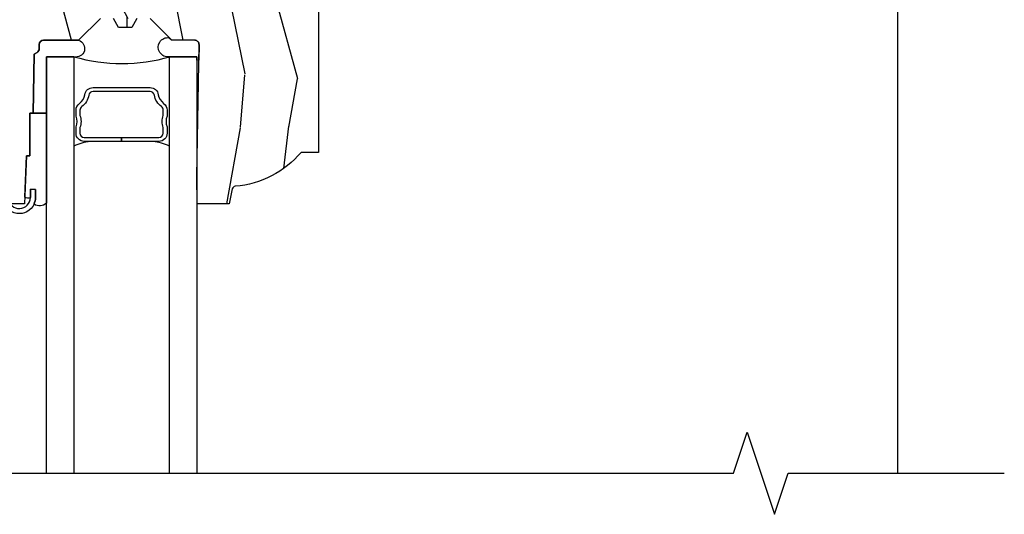
# Model space of a CAD drawing. Units: inches. Extents: x 1 to 261, y 1 to 200.
# Drawn here: x 7 to 12, y 16 to 19 of the extents above; entities that cross this region are included whole.
import ezdxf

# ---------------------------------------------------------------- set-up
doc = ezdxf.new("R2010")
doc.units = ezdxf.units.IN
doc.header["$MEASUREMENT"] = 0
for name, color, linetype in [('ZP-ANNO-MARK', 9, 'Continuous'), ('ZP-DETL-WALL', 155, 'Continuous'), ('ZP-SECT-ALUM', 63, 'Continuous'), ('ZP-SECT-GLAS', 153, 'Continuous'), ('ZP-SECT-SEAL', 8, 'Continuous'), ('ZP-SECT-WDHA', 11, 'Continuous'), ('ZP-SECT-WOOD', 104, 'Continuous')]:
    doc.layers.add(name, color=color, linetype=linetype)

# ---------------------------------------------------------------- blocks, each defined once
blk = doc.blocks.new('WCInter- 2x 4 Frm Clad CM Bay Head')
at = {"layer": 'ZP-DETL-WALL'}
blk.add_line((5, -0.9375000000000142), (5, -4.062500000000014), dxfattribs=at)
blk = doc.blocks.new('CS AS C CM (11-16in IG) F H')
at = {"layer": 'ZP-SECT-WDHA'}
h = blk.add_hatch(dxfattribs=at)
h.set_pattern_fill('WOOD3', color=256, scale=2, angle=90, pattern_type=2)
h.set_pattern_definition([(85.23639999999997, (-245.7658335574488, -113.9884182734437), (-1.999983065322525, -22.00000189263917), [0.240832, -23.842358]), (101.3098999999999, (-245.7458335574488, -113.7484182734437), (-1.999995264323212, 8.000001504461904), [0.3059419999999997, -9.89209799999999]), (135, (-245.8058335574488, -113.4484182734437), (-2.000000618897904, 1.224647178113022e-16), [0.226274, -2.602152]), (136.8476, (-245.9658335574488, -113.2884182734437), (-29.9999950750171, 28.00000566776439), [0.438634, -43.42479]), (102.9946, (-246.2858335574488, -112.9884182734437), (3.999995155156693, -18.00000153549879), [0.266834, -26.416494]), (90, (-246.3458335574488, -112.7284182734437), (-2, 2), [0.5, -1.5]), (80.5377, (-246.3458335574488, -112.2284182734437), (-1.999996278404875, -10.00000154739061), [0.24331, -11.922214]), (84.28939999999999, (-246.3058335574488, -113.9884182734437), (-2.000002629332584, -17.99999884699171), [0.200998, -19.898754]), (90, (-246.2858335574488, -113.7884182734437), (-2, 2), [0.3, -1.7]), (118.3008, (-246.2858335574488, -113.4884182734437), (-12.00001774841861, 21.99999023952616), [0.295296, -29.23435]), (142.125, (-246.4258335574488, -113.2284182734437), (9.999998198774431, -8.000003729783886), [0.45607, -22.347438]), (129.2894, (-246.7858335574488, -112.9484182734437), (-9.999999263819644, 12.00000127916504), [0.2842539999999996, -28.14108799999998]), (96.34019999999997, (-246.9658335574488, -112.7284182734437), (-2.000003157919386, 15.99999880521284), [0.362216, -17.748554]), (78.11130000000001, (-247.0058335574488, -112.3684182734437), (-6.000021070497699, -27.99999460209869), [0.3883299999999996, -38.44464599999994]), (83.29020000000001, (-246.9258335574488, -113.9884182734437), (1.999987762488058, 18.00000199550261), [0.342344, -33.89214]), (93.3664999999999, (-246.8858335574488, -113.6484182734437), (-2.000021926708988, 31.9999986439374), [0.3405879999999998, -33.71818599999997]), (123.6901, (-246.9058335574488, -113.3084182734437), (2.000002669014383, -3.99999911554232), [0.360556, -6.850548]), (137.4896, (-247.1058335574488, -113.0084182734437), (-22.0000173477424, 19.99998143669362), [0.3255759999999996, -32.23206399999994]), (104.9314, (-247.3458335574488, -112.7884182734437), (-5.999993907956282, 22.00000106985105), [0.310484, -30.737866]), (90, (-247.4258335574488, -112.4884182734437), (-2, 2), [0.24, -1.76]), (77.0054, (-247.4258335574488, -112.2484182734437), (3.999995155156692, 18.00000153549879), [0.2668339999999996, -26.41649399999997]), (90, (-245.4258335574488, -113.3684182734437), (-2, 2), [0, -2]), (313.1524000000001, (-245.7258335574488, -113.0884182734437), (-28.00000566776439, 29.9999950750171), [0.4386339999999996, -43.42478999999994]), (296.5651, (-247.4258335574488, -113.4084182734437), (2.000002618792761, -1.999998315881815), [0.1788859999999998, -4.293249999999992]), (278.1301, (-247.3458335574488, -113.5684182734437), (1.999998711631083, -11.99999955292224), [0.2828419999999995, -13.85929199999999]), (246.8014, (-247.3058335574488, -113.8484182734437), (-4.000002650529711, -9.99999946133415), [0.1523159999999998, -15.07922999999998]), (116.5651, (-245.7258335574488, -113.0884182734437), (-2.000002618792761, 1.999998315881816), [0.223606, -4.248530000000001]), (96.7098, (-245.8258335574488, -112.8884182734437), (1.999987762488063, -18.00000199550261), [0.342344, -33.89214]), (79.87529999999998, (-245.8658335574488, -112.5484182734437), (6.000017177233946, 33.99999757929812), [0.568858, -56.31699200000001]), (79.69520000000003, (-245.5458335574488, -113.9884182734437), (1.999989751071982, 12.00000192169581), [0.2236059999999998, -22.13707199999997]), (105.5241, (-245.5058335574488, -113.7684182734437), (5.999995555211211, -22.00000204925839), [0.3736299999999997, -36.98945199999996]), (132.8789, (-245.6058335574488, -113.4084182734437), (23.99999950649528, -26.00000158588162), [0.3821, -37.827846]), (124.6952, (-245.8658335574488, -113.1284182734437), (-14.00001721918892, 19.99998851797505), [0.3162279999999996, -31.30654799999997]), (99.46229999999994, (-246.0458335574488, -112.8684182734437), (-1.99999627840487, 10.00000154739061), [0.364966, -11.80056]), (83.41810000000001, (-246.1058335574488, -112.5084182734437), (-3.999973400732614, -34.00000287585999), [0.52345, -51.82156]), (81.86989999999993, (-246.0458335574488, -113.9884182734437), (-1.999998711631099, -11.99999955292224), [0.2828419999999995, -13.85929199999999]), (101.3098999999999, (-246.0058335574488, -113.7084182734437), (-1.999995264323212, 8.000001504461904), [0.3059419999999997, -9.89209799999999]), (132.5104, (-246.0658335574488, -113.4084182734437), (19.99998143669362, -22.0000173477424), [0.325576, -32.232064]), (135, (-246.2858335574488, -113.1684182734437), (-2.000000618897904, 1.224647178113022e-16), [0.367696, -2.460732]), (107.354, (-246.5458335574488, -112.9084182734437), (7.999989004518235, -26.00000403819367), [0.335262, -33.190848]), (86.63350000000004, (-246.6458335574488, -112.5884182734437), (-2.000021926708969, -31.9999986439374), [0.3405879999999996, -33.71818599999994]), (72.89729999999999, (-246.6258335574488, -112.2484182734437), (5.999990986860595, 20.00000346191399), [0.27203, -26.930912]), (81.25380000000001, (-246.5458335574488, -113.9884182734437), (2.000008394115061, 13.9999986727127), [0.2630579999999996, -26.04283399999997]), (104.9314, (-246.5058335574488, -113.7284182734437), (-5.999993907956282, 22.00000106985105), [0.310484, -30.737866]), (122.0054, (-246.5858335574488, -113.4284182734437), (6.000002210755387, -9.9999978895751), [0.3773599999999995, -18.49060399999997]), (139.8991, (-246.7858335574488, -113.1084182734437), (26.0000038590926, -21.99999611957034), [0.49679, -49.18218]), (105.9454, (-247.1658335574488, -112.7884182734437), (1.999999778592759, -8.000000253304304), [0.291204, -14.269016]), (83.99099999999996, (-247.2458335574488, -112.5084182734437), (1.999998634963692, 19.99999950181208), [0.3821, -37.827846]), (66.80139999999999, (-247.2058335574488, -112.1284182734437), (4.000002650529713, 9.999999461334149), [0.152316, -15.07923]), (80.5377, (-247.1458335574488, -113.9884182734437), (-1.999996278404875, -10.00000154739061), [0.24331, -11.922214]), (100.008, (-247.1058335574488, -113.7484182734437), (-4.000006944313297, 21.99999910914956), [0.345254, -34.1801]), (127.4054, (-247.1658335574488, -113.4084182734437), (-20.0000199052301, 25.99998492996009), [0.428018, -42.37385]), (119.0546, (-245.4258335574488, -113.0684182734437), (-8.00000005439856, 14.00000076913937), [0.205912, -20.385348]), (100.7842999999999, (-245.5258335574488, -112.8884182734437), (6.000001099358628, -31.99999900738853), [0.4275519999999998, -42.32756599999996]), (82.87500000000001, (-245.6058335574488, -112.4684182734437), (-1.999996563787934, -14.00000075969057), [0.4837359999999999, -15.64078])])
edge = h.paths.add_edge_path()
edge.add_line((2.350999999999999, -2.532000000000352), (2.271999999999935, -2.532000000000352))
edge.add_arc((1.936560218673375, -2.250355041319867), 0.4379996913772224, 274.5074822616451, 319.98220686173056, ccw=False)
edge.add_arc((1.972161139434024, -2.701953640552347), 0.01499999999987409, 94.50748226177957, 168.000000001922)
edge.add_line((1.957488925423036, -2.698834965190599), (1.942999999999927, -2.767000000000365))
edge.add_line((1.942999999999927, -2.767000000000365), (1.796916747977264, -2.767000000000365))
edge.add_line((1.796916747977264, -2.767000000000365), (1.794734864861255, -2.642000000000337))
edge.add_line((1.794734864861255, -2.642000000000337), (1.805251594580682, -2.039496957890748))
edge.add_arc((1.785254640677564, -2.039147909762008), 0.01999999999998936, 359.0000000000156, 449.0000000000157)
edge.add_line((1.785603688806304, -2.01915095585889), (1.67875649303744, -2.017285931119346))
edge.add_line((1.67875649303744, -2.017285931119346), (1.580970562151037, -1.919499999999971))
edge.add_line((1.580970562151037, -1.919499999999971), (1.520970562151092, -1.919499999999971))
edge.add_line((1.520970562151092, -1.919499999999971), (1.497299201114288, -1.960499999999968))
edge.add_line((1.497299201114288, -1.960499999999968), (1.437299201114342, -1.960499999999968))
edge.add_line((1.437299201114342, -1.960499999999968), (1.413627840077538, -1.919499999999971))
edge.add_line((1.413627840077538, -1.919499999999971), (1.353627840077593, -1.919499999999971))
edge.add_line((1.353627840077593, -1.919499999999971), (1.25362783608989, -2.019500003987645))
edge.add_line((1.25362783608989, -2.019500003987645), (1.094336894602122, -2.019500003987645))
edge.add_arc((1.094336894602135, -2.039500003987633), 0.01999999999998803, 90.00000000003689, 179.0000000000385)
edge.add_line((1.074339940699019, -2.039150955858901), (1.074000779631433, -2.058581480405877))
edge.add_arc((1.054003825728311, -2.058232432277145), 0.01999999999999411, 300.0000000000425, 359.0000000000387, ccw=False)
edge.add_line((1.064003825728321, -2.075552940352821), (1.051082335299952, -2.083013166329948))
edge.add_line((1.051082335299952, -2.083013166329948), (1.046369697588489, -2.353000000000378))
edge.add_line((1.046369697588489, -2.353000000000378), (1.030369697588526, -2.353000000000378))
edge.add_line((1.030369697588526, -2.353000000000378), (1.030369697588526, -2.548000000000371))
edge.add_line((1.030369697588526, -2.548000000000371), (1.015369697588483, -2.548000000000371))
edge.add_line((1.015369697588483, -2.548000000000371), (1.006723710877395, -2.76700000000028))
edge.add_line((1.006723710877395, -2.76700000000028), (0.9470000000000027, -2.767000000000365))
edge.add_line((0.9470000000000027, -2.767000000000365), (0.9320861999750605, -2.696836087356587))
edge.add_arc((0.9174139859641967, -2.699954762718822), 0.01499999999985339, 11.99999999999724, 85.66410159952464)
edge.add_arc((0.9516623452822838, -2.248251574472613), 0.4379996913772721, 220.3780352324771, 265.6641015995784, ccw=False)
edge.add_line((0.6180000000032351, -2.532000000000352), (0.5289999999999964, -2.532000000000352))
edge.add_line((0.5289999999999964, -2.532000000000352), (0.5289999999999964, -0.967000000000354))
edge.add_line((0.5289999999999964, -0.967000000000354), (0.5889999999999986, -0.9070000000003517))
edge.add_line((0.5889999999999986, -0.9070000000003517), (0.6979047538304712, -0.9070000000003517))
edge.add_line((0.6979047538304712, -0.9070000000003517), (0.6999999999999886, -0.967000000000354))
edge.add_line((0.6999999999999886, -0.967000000000354), (0.7914682349202167, -0.967000000000354))
edge.add_arc((0.7914682349202159, -0.933340149025285), 0.03365985097506907, 270.0000000000013, 354.9999999970837)
edge.add_line((0.8249999999999886, -0.9362737983394993), (0.8809999999999718, -0.9411731634998262))
edge.add_line((0.8809999999999718, -0.9411731634998262), (0.8836479314787198, -1.017000000000365))
edge.add_line((0.8836479314787198, -1.017000000000365), (0.8906913852896992, -1.208616206554751))
edge.add_line((0.8906913852896992, -1.208616206554751), (0.8720000422557064, -1.227307549544122))
edge.add_line((0.8720000422557064, -1.227307549544122), (0.8927674110146313, -1.268065805641612))
edge.add_line((0.8927674110146313, -1.268065805641612), (0.8950000422556741, -1.332000000000136))
edge.add_line((0.8950000422556741, -1.332000000000136), (0.9769999999999754, -1.332000000000136))
edge.add_line((0.9769999999999754, -1.332000000000136), (0.9822386471305435, -1.181984770676337))
edge.add_line((0.9822386471305435, -1.181984770676337), (1.008111134529315, -1.15700000000021))
edge.add_line((1.008111134529315, -1.15700000000021), (1.195731214132081, -1.15700000000021))
edge.add_line((1.195731214132081, -1.15700000000021), (1.198000000000548, -1.221969526773194))
edge.add_line((1.198000000000548, -1.221969526773194), (1.71400000000051, -1.221969526773194))
edge.add_line((1.71400000000051, -1.221969526773194), (1.71626878586892, -1.15700000000021))
edge.add_line((1.71626878586892, -1.15700000000021), (2.350999999999999, -1.15700000000021))
edge.add_line((2.350999999999999, -1.15700000000021), (2.350999999999999, -2.532000000000352))
at = {"layer": 'ZP-SECT-ALUM'}
blk.add_lwpolyline([(0.9326508121969255, -2.743606148436044, 0.9407060669056473), (1.033358152420874, -2.739022124934223), (1.033950915284208, -2.70102674847621), (1.057448055988516, -2.701393325510111), (1.056855293125182, -2.739388701968124, -0.1028083566810438), (1.050269156105855, -2.768772628177686, -0.7640085732161136), (0.9092841411138579, -2.746105884921292)], format="xyb", dxfattribs=at)
blk.add_lwpolyline([(1.450784864860736, -2.481917705877692), (1.45078486486824, -2.463917705867658), (1.621284864859717, -2.463917705867658, 0.4142135621681073), (1.641284864863735, -2.443917705877681), (1.641284864863735, -2.418394969187688, -0.181968631488466), (1.641284864863735, -2.363440442537666), (1.641284864863735, -2.338917705867658, 0.2425003198130924), (1.632891975573045, -2.322630441485671, -0.2026976152290968), (1.601055240886751, -2.270895747607682, 0.3704542038672424), (1.581284864866745, -2.253917705877683), (1.320284864869791, -2.253917705877683, 0.3704542035773191), (1.300514488838132, -2.270895747608193, -0.2026976144668779), (1.268677754142743, -2.322630441477685, 0.2425003187691884), (1.260284864847904, -2.338917705867658), (1.260284864857738, -2.363440442517231, -2.002886843801154e-10), (1.260284864857738, -2.363440442517231, -0.1819686314462765), (1.260284864857738, -2.418394969187688), (1.260284864857738, -2.443917705877681, 0.414213562373017), (1.280284864861756, -2.463917705881641), (1.450784864860736, -2.463917705867658), (1.450784864860736, -2.481917705877692), (1.280284864861756, -2.481917705877692, -0.4142135623654314), (1.242284864860721, -2.443917705877681), (1.242284864860721, -2.414896863477651, 0.2085144136953475), (1.242284864860721, -2.366938548247674), (1.242284864860721, -2.338917705867658, -0.2425003197641492), (1.258231354488771, -2.307971903557672, 0.2026976151293441), (1.282721150399937, -2.268175985196336, -0.3704542039657291), (1.320284864855751, -2.235917705867649), (1.581284864866745, -2.235917705867649, -0.3704542040486511), (1.618848579312726, -2.268175985197644, 0.2026976152495438), (1.643338375227586, -2.307971903564919, -0.242500319581975), (1.659284864860751, -2.338917705867658), (1.659284864860751, -2.366938548247674, 0.2085144139523336), (1.659284864860751, -2.414896863485268), (1.659284864859728, -2.443917705877681, -0.4142135623530158), (1.621284864859717, -2.481917705877663), (1.450784864860736, -2.481917705877692)], format="xyb", close=True, dxfattribs=at)
at = {"layer": 'ZP-SECT-GLAS'}
for points in [[(1.107034864861262, -4.000000000000014), (1.107034864861191, -2.094500003987662), (1.232034864861191, -2.094500003987662), (1.232034864861262, -4.000000000000014)], [(1.669534864861248, -4.000000000000014), (1.669534864861248, -2.094500003987633), (1.794534864861248, -2.094500003987633), (1.794534864861248, -4.000000000000014)]]:
    blk.add_lwpolyline(points, dxfattribs=at)
at = {"layer": 'ZP-SECT-SEAL'}
for points in [[(1.107034864861191, -2.353000000000378), (1.046369697588489, -2.353000000000378), (1.051082335299952, -2.083013166329948), (1.064003825728321, -2.075552940352821, 0.2632780284372614), (1.074000779631433, -2.058581480405877), (1.074339940699019, -2.039150955858901, -0.4091108014277212), (1.094336894602122, -2.019500003987645), (1.25362783608989, -2.019500003987645, -1), (1.232234864861198, -2.094500003987662), (1.107034864861191, -2.094500003987662)], [(1.804005677751036, -2.110875485259072, -0.2068247676396811), (1.794534864861248, -2.110539360736539), (1.794534864861248, -2.094500003987633), (1.669534864861248, -2.094500003987633, -1.163933386324613), (1.668928613717185, -2.007458051775615), (1.67875649303744, -2.017285931119346), (1.785603688806304, -2.01915095585889, -0.414213562373096), (1.805251594580682, -2.039496957890748)], [(1.107034864861191, -2.763881531833761, -0.3704300089968566), (1.050269156105855, -2.768772628177686, 0.1028083566810336), (1.056855293125182, -2.739388701968153), (1.057448055988516, -2.701393325510111), (1.033950915284208, -2.70102674847621), (1.033365297288753, -2.738564147620622, -0.3588780285404135), (1.007919863357586, -2.736701851053766), (1.015369697588483, -2.548000000000371), (1.030369697588526, -2.548000000000371), (1.030369697588526, -2.353000000000378), (1.046369697588489, -2.353000000000378), (1.107034864861191, -2.353000000000378)]]:
    blk.add_lwpolyline(points, format="xyb", close=True, dxfattribs=at)
for centre, radius, start, end in [((1.452234965517221, -1.338983046629977), 0.7868963827236857, 253.7648901751183, 286.2351098248817), ((1.340641643596257, -2.746195392351154), 0.2664011739124696, 97.23907896060042, 114.0592611166564), ((1.56194174423922, -2.742400546081143), 0.2625267906547421, 65.80542134162808, 82.84568309387078)]:
    blk.add_arc(centre, radius, start, end, dxfattribs=at)
at = {"layer": 'ZP-SECT-WOOD'}
blk.add_lwpolyline([(1.520970562151092, -1.919499999999971), (1.497299201114288, -1.960499999999968), (1.437299201114342, -1.960499999999968), (1.413627840077538, -1.919499999999971)], dxfattribs=at)
for points in [[(1.353627840077593, -1.919499999999971), (1.25362783608989, -2.019500003987645), (1.094336894602122, -2.019500003987645, 0.4091108014277166), (1.074339940699019, -2.039150955858901), (1.074000779631433, -2.058581480405877, -0.2632780284372494), (1.064003825728321, -2.075552940352821), (1.051082335299952, -2.083013166329948), (1.046369697588489, -2.353000000000378), (1.030369697588526, -2.353000000000378), (1.030369697588526, -2.548000000000371), (1.015369697588483, -2.548000000000371), (1.006723710877395, -2.76700000000028), (0.9470000000000027, -2.767000000000365)], [(2.350999999999999, -1.15700000000021), (2.350999999999999, -2.532000000000352), (2.271999999999935, -2.532000000000352, -0.2010665912418296), (1.970982300195089, -2.687000034363706, 0.3321349284751418), (1.957488925423036, -2.698834965190599), (1.942999999999927, -2.767000000000365), (1.796916747977264, -2.767000000000365), (1.794734864861255, -2.642000000000337), (1.805251594580682, -2.039496957890748, 0.4142135623730955), (1.785603688806304, -2.01915095585889), (1.67875649303744, -2.017285931119346), (1.580970562151037, -1.919499999999971)]]:
    blk.add_lwpolyline(points, format="xyb", dxfattribs=at)

msp = doc.modelspace()

# ---------------------------------------------------------------- linework, layer by layer
at = {"layer": 'ZP-ANNO-MARK'}
msp.add_lwpolyline([(5.750000000000099, 16.43750000000006), (6.750000000000085, 16.43750000000006), (6.812500000000114, 16.25000000000006), (6.937500000000085, 16.62500000000006), (7.000000000000114, 16.43750000000006), (10.50000000000009, 16.43750000000006), (10.56250000000011, 16.62500000000006), (10.68750000000009, 16.25000000000006), (10.75000000000011, 16.43750000000006), (11.73927565936195, 16.43750000000006)], dxfattribs=at)

# ---------------------------------------------------------------- block references
for name, p in [('WCInter- 2x 4 Frm Clad CM Bay Head', (6.250000000000114, 20.50000000000007)), ('CS AS C CM (11-16in IG) F H', (6.250000000000114, 20.43750000000009))]:
    msp.add_blockref(name, p)

doc.saveas('drawing.dxf')
